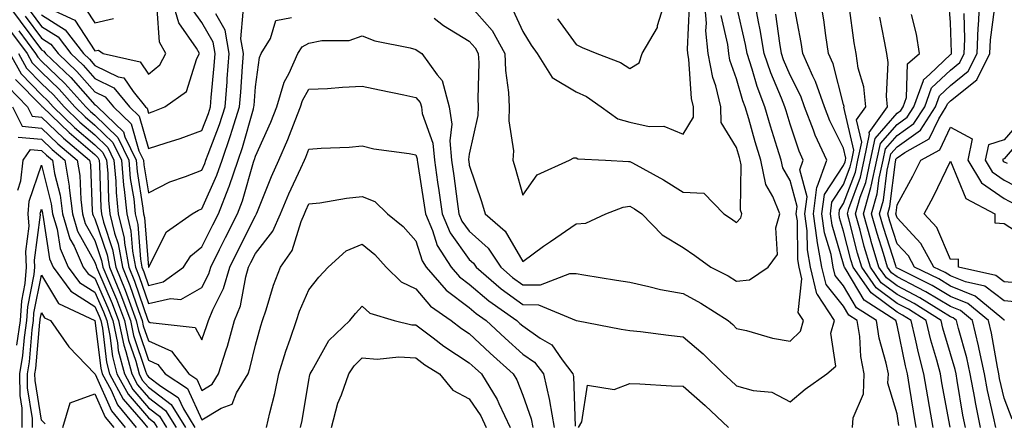
# Model space of a CAD drawing. Units: inches. Extents: x 1000163 to 1002803, y 7253018 to 7255658.
# Drawn here: x 1002434 to 1002618, y 7253753 to 7253828 of the extents above; entities that cross this region are included whole.
import ezdxf

# ---------------------------------------------------------------- set-up
doc = ezdxf.new("R2010")
doc.units = ezdxf.units.IN
doc.header["$MEASUREMENT"] = 0
doc.layers.add('Contour_10007253', color=7, linetype='Continuous', true_color=0xcb1a00)

msp = doc.modelspace()

# ---------------------------------------------------------------- linework, layer by layer
at = {"layer": 'Contour_10007253'}
for points in [[(1002431.15, 7253831.92, 3039), (1002434.09, 7253827.96, 3039), (1002438.05, 7253822.61, 3039), (1002438.48, 7253822.35, 3039), (1002438.81, 7253821.92, 3039), (1002443.53, 7253817.4, 3039), (1002448.05, 7253812.28, 3039), (1002448.29, 7253812.16, 3039), (1002448.5, 7253811.92, 3039), (1002453.37, 7253807.24, 3039), (1002453.64, 7253806.33, 3039), (1002455.75, 7253801.92, 3039), (1002455.93, 7253799.8, 3039), (1002457.03, 7253792.94, 3039), (1002457.14, 7253791.92, 3039), (1002457.32, 7253791.19, 3039), (1002458.04, 7253781.91, 3039), (1002458.05, 7253781.89, 3039), (1002458.11, 7253781.92, 3039), (1002458.21, 7253782.08, 3039), (1002461.46, 7253788.51, 3039), (1002466.22, 7253791.92, 3039), (1002467.39, 7253792.58, 3039), (1002468.05, 7253792.86, 3039), (1002470.86, 7253799.11, 3039), (1002471.81, 7253801.92, 3039), (1002473.42, 7253806.55, 3039), (1002473.71, 7253807.58, 3039), (1002475.08, 7253811.92, 3039), (1002475.3, 7253814.67, 3039), (1002475.63, 7253819.5, 3039), (1002475.82, 7253821.92, 3039), (1002475.33, 7253824.64, 3039), (1002475.76, 7253829.63, 3039)], [(1002433.74, 7253821.92, 3036), (1002435.27, 7253819.14, 3036), (1002438.05, 7253816.3, 3036), (1002440.28, 7253814.15, 3036), (1002442.27, 7253811.92, 3036), (1002445.21, 7253809.08, 3036), (1002448.05, 7253806.67, 3036), (1002450.45, 7253804.32, 3036), (1002451.6, 7253801.92, 3036), (1002451.95, 7253798.02, 3036), (1002452.01, 7253795.88, 3036), (1002452.41, 7253791.92, 3036), (1002453.5, 7253787.37, 3036), (1002453.57, 7253786.4, 3036), (1002454.4, 7253781.92, 3036), (1002455.45, 7253779.32, 3036), (1002457.95, 7253772.02, 3036), (1002457.99, 7253771.92, 3036), (1002458, 7253771.87, 3036), (1002458.05, 7253771.72, 3036), (1002458.4, 7253771.57, 3036), (1002466.77, 7253770.64, 3036), (1002468.05, 7253768.33, 3036), (1002469, 7253770.97, 3036), (1002469.26, 7253771.92, 3036), (1002470.08, 7253773.95, 3036), (1002472.06, 7253777.91, 3036), (1002473.25, 7253781.92, 3036), (1002474.85, 7253785.12, 3036), (1002478.05, 7253791.54, 3036), (1002478.22, 7253791.75, 3036), (1002478.29, 7253791.92, 3036), (1002478.47, 7253792.34, 3036), (1002481.09, 7253798.88, 3036), (1002482.44, 7253801.92, 3036), (1002484.13, 7253805.84, 3036), (1002485.47, 7253809.34, 3036), (1002486.51, 7253811.92, 3036), (1002486.86, 7253813.11, 3036), (1002488.05, 7253815.23, 3036), (1002491.52, 7253815.39, 3036), (1002494.34, 7253815.63, 3036), (1002498.05, 7253815.79, 3036), (1002501.27, 7253815.14, 3036), (1002505.81, 7253814.16, 3036), (1002508.05, 7253813.7, 3036), (1002508.86, 7253812.73, 3036), (1002509.09, 7253811.92, 3036), (1002509.26, 7253810.71, 3036), (1002511.24, 7253805.11, 3036), (1002511.54, 7253801.92, 3036), (1002512.12, 7253797.85, 3036), (1002512.37, 7253796.24, 3036), (1002512.98, 7253791.92, 3036), (1002514.5, 7253788.37, 3036), (1002518.05, 7253783.38, 3036), (1002518.81, 7253782.68, 3036), (1002519.32, 7253781.92, 3036), (1002523.99, 7253777.86, 3036), (1002528.05, 7253774.92, 3036), (1002531.02, 7253774.89, 3036), (1002538.06, 7253771.93, 3036), (1002538.12, 7253771.92, 3036), (1002546.45, 7253770.32, 3036), (1002548.05, 7253770.09, 3036), (1002550.09, 7253769.88, 3036), (1002555.29, 7253769.16, 3036), (1002558.05, 7253768.89, 3036), (1002561.82, 7253765.69, 3036), (1002565.59, 7253761.92, 3036), (1002566.91, 7253760.78, 3036), (1002568.05, 7253759.7, 3036), (1002571.17, 7253758.8, 3036), (1002574.64, 7253758.51, 3036), (1002578.05, 7253756.7, 3036), (1002580.88, 7253759.09, 3036), (1002584.94, 7253761.92, 3036), (1002586.57, 7253763.4, 3036), (1002585.68, 7253769.55, 3036), (1002586.34, 7253771.92, 3036), (1002583.15, 7253776.82, 3036), (1002583.06, 7253776.93, 3036), (1002581.86, 7253781.92, 3036), (1002581.28, 7253785.15, 3036), (1002581.24, 7253788.73, 3036), (1002580.81, 7253791.92, 3036), (1002581.22, 7253795.09, 3036), (1002579.85, 7253800.12, 3036), (1002580.5, 7253801.92, 3036), (1002579.73, 7253803.6, 3036), (1002578.05, 7253808.66, 3036), (1002577.28, 7253811.15, 3036), (1002577.05, 7253811.92, 3036), (1002576.44, 7253813.53, 3036), (1002574.42, 7253818.29, 3036), (1002573.22, 7253821.92, 3036), (1002572.46, 7253826.33, 3036), (1002572.12, 7253827.85, 3036), (1002571.36, 7253831.92, 3036)], [(1002438.05, 7253829.14, 3042), (1002442.49, 7253826.36, 3042), (1002445.91, 7253821.92, 3042), (1002447.01, 7253820.88, 3042), (1002448.05, 7253819.68, 3042), (1002452.4, 7253817.57, 3042), (1002453.46, 7253817.33, 3042), (1002455.2, 7253814.77, 3042), (1002457.51, 7253811.92, 3042), (1002457.79, 7253811.66, 3042), (1002458.05, 7253810.73, 3042), (1002458.94, 7253811.03, 3042), (1002461.11, 7253811.92, 3042), (1002465.19, 7253814.78, 3042), (1002467.13, 7253821, 3042), (1002467.62, 7253821.92, 3042), (1002467.06, 7253822.91, 3042), (1002463.76, 7253827.63, 3042), (1002462.49, 7253831.92, 3042)], [(1002518.05, 7253831.09, 3039), (1002522.33, 7253826.2, 3039), (1002524.67, 7253821.92, 3039), (1002524.83, 7253818.7, 3039), (1002525.38, 7253814.59, 3039), (1002525.53, 7253811.92, 3039), (1002525.45, 7253809.32, 3039), (1002526.29, 7253803.68, 3039), (1002526.21, 7253801.92, 3039), (1002526.65, 7253800.52, 3039), (1002528.05, 7253795.39, 3039), (1002530.77, 7253799.2, 3039), (1002536.78, 7253801.92, 3039), (1002537.6, 7253802.37, 3039), (1002538.05, 7253802.37, 3039), (1002538.34, 7253802.21, 3039), (1002543.54, 7253801.92, 3039), (1002547.8, 7253801.67, 3039), (1002548.05, 7253801.71, 3039), (1002548.55, 7253801.42, 3039), (1002554.38, 7253798.25, 3039), (1002558.05, 7253795.96, 3039), (1002561.9, 7253795.77, 3039), (1002565.67, 7253791.92, 3039), (1002567.1, 7253790.97, 3039), (1002568.05, 7253790.28, 3039), (1002568.81, 7253791.16, 3039), (1002569.02, 7253791.92, 3039), (1002568.74, 7253792.61, 3039), (1002568.92, 7253801.05, 3039), (1002568.73, 7253801.92, 3039), (1002568.58, 7253802.45, 3039), (1002568.05, 7253804.31, 3039), (1002565.13, 7253809, 3039), (1002565.12, 7253811.92, 3039), (1002564.14, 7253815.83, 3039), (1002563.57, 7253817.44, 3039), (1002562.74, 7253821.92, 3039), (1002562.31, 7253826.18, 3039), (1002562.39, 7253827.58, 3039), (1002562.05, 7253831.92, 3039)], [(1002534.54, 7253828.41, 3041), (1002538.05, 7253823.6, 3041), (1002539.17, 7253823.04, 3041), (1002541.93, 7253821.92, 3041), (1002546.36, 7253820.23, 3041), (1002548.05, 7253819.12, 3041), (1002549.8, 7253820.17, 3041), (1002550.4, 7253821.92, 3041), (1002553.22, 7253826.75, 3041), (1002553.26, 7253827.13, 3041), (1002554.75, 7253831.92, 3041)], [(1002601.63, 7253751.92, 3033), (1002601.11, 7253754.98, 3033), (1002600.4, 7253759.57, 3033), (1002600, 7253761.92, 3033), (1002599.6, 7253763.47, 3033), (1002598.05, 7253771.05, 3033), (1002597.86, 7253771.73, 3033), (1002597.84, 7253771.92, 3033), (1002591.87, 7253775.74, 3033), (1002588.55, 7253781.42, 3033), (1002588.2, 7253781.92, 3033), (1002588.17, 7253782.04, 3033), (1002588.05, 7253782.5, 3033), (1002585.89, 7253789.76, 3033), (1002585.6, 7253791.92, 3033), (1002585.88, 7253794.09, 3033), (1002588.05, 7253797.37, 3033), (1002589.28, 7253800.69, 3033), (1002589.56, 7253801.92, 3033), (1002589.95, 7253803.82, 3033), (1002588.12, 7253811.85, 3033), (1002588.16, 7253811.92, 3033), (1002588.15, 7253812.02, 3033), (1002588.05, 7253812.36, 3033), (1002586.08, 7253819.95, 3033), (1002585.2, 7253821.92, 3033), (1002584.7, 7253825.27, 3033), (1002584.34, 7253828.21, 3033), (1002583.74, 7253831.92, 3033)], [(1002613.67, 7253751.92, 3029), (1002612.73, 7253756.6, 3029), (1002612.59, 7253757.38, 3029), (1002611.73, 7253761.92, 3029), (1002611.08, 7253764.95, 3029), (1002609.51, 7253770.46, 3029), (1002609.16, 7253771.92, 3029), (1002608.56, 7253772.43, 3029), (1002608.05, 7253772.63, 3029), (1002606.25, 7253773.72, 3029), (1002602.33, 7253776.2, 3029), (1002598.05, 7253778.44, 3029), (1002596.06, 7253779.93, 3029), (1002594.66, 7253781.92, 3029), (1002593.23, 7253786.74, 3029), (1002593.14, 7253787.01, 3029), (1002591.77, 7253791.92, 3029), (1002593.16, 7253796.81, 3029), (1002593.2, 7253797.07, 3029), (1002594.27, 7253801.92, 3029), (1002594.92, 7253805.05, 3029), (1002598.05, 7253808.65, 3029), (1002599.96, 7253810.01, 3029), (1002601.2, 7253811.92, 3029), (1002602.98, 7253816.85, 3029), (1002602.98, 7253816.99, 3029), (1002604.2, 7253818.07, 3029), (1002608.05, 7253821.71, 3029), (1002608.17, 7253821.8, 3029), (1002608.23, 7253821.92, 3029), (1002608.24, 7253822.11, 3029), (1002608.05, 7253827.73, 3029), (1002607.72, 7253831.59, 3029)], [(1002619.57, 7253753.44, 3027), (1002618.05, 7253757.4, 3027), (1002617.22, 7253761.09, 3027), (1002617.06, 7253761.92, 3027), (1002616.8, 7253763.17, 3027), (1002615.71, 7253769.58, 3027), (1002615.14, 7253771.92, 3027), (1002611.27, 7253775.14, 3027), (1002608.05, 7253776.45, 3027), (1002604.64, 7253778.51, 3027), (1002598.39, 7253781.58, 3027), (1002598.05, 7253781.75, 3027), (1002597.95, 7253781.82, 3027), (1002597.89, 7253781.92, 3027), (1002597.83, 7253782.14, 3027), (1002595.5, 7253789.37, 3027), (1002594.79, 7253791.92, 3027), (1002595.51, 7253794.46, 3027), (1002596.22, 7253800.09, 3027), (1002596.62, 7253801.92, 3027), (1002596.87, 7253803.1, 3027), (1002598.05, 7253804.45, 3027), (1002602.42, 7253807.55, 3027), (1002605.24, 7253811.92, 3027), (1002605.98, 7253813.99, 3027), (1002608.05, 7253815.93, 3027), (1002611.37, 7253818.6, 3027), (1002613.01, 7253821.92, 3027), (1002613.24, 7253826.73, 3027), (1002613.28, 7253827.15, 3027), (1002613.54, 7253831.92, 3027)], [(1002432.24, 7253826.11, 3037), (1002435.35, 7253821.92, 3037), (1002436.31, 7253820.18, 3037), (1002438.05, 7253818.39, 3037), (1002441.35, 7253815.22, 3037), (1002444.3, 7253811.92, 3037), (1002446.2, 7253810.07, 3037), (1002448.05, 7253808.51, 3037), (1002451.39, 7253805.26, 3037), (1002452.99, 7253801.92, 3037), (1002453.4, 7253797.27, 3037), (1002453.53, 7253796.44, 3037), (1002453.99, 7253791.92, 3037), (1002454.77, 7253788.64, 3037), (1002455.06, 7253784.91, 3037), (1002455.61, 7253781.92, 3037), (1002456.32, 7253780.19, 3037), (1002458.05, 7253775.12, 3037), (1002462.2, 7253776.07, 3037), (1002464.08, 7253775.89, 3037), (1002468.05, 7253778.08, 3037), (1002469.33, 7253780.64, 3037), (1002469.71, 7253781.92, 3037), (1002471.35, 7253785.22, 3037), (1002472.48, 7253787.49, 3037), (1002474.69, 7253791.92, 3037), (1002475.65, 7253794.32, 3037), (1002477.69, 7253801.56, 3037), (1002477.82, 7253801.92, 3037), (1002477.87, 7253802.1, 3037), (1002478.05, 7253802.72, 3037), (1002480.91, 7253809.06, 3037), (1002482.06, 7253811.92, 3037), (1002483.41, 7253816.56, 3037), (1002484.34, 7253818.21, 3037), (1002486, 7253821.92, 3037), (1002486.78, 7253823.19, 3037), (1002488.05, 7253823.86, 3037), (1002490.49, 7253824.36, 3037), (1002495.61, 7253824.36, 3037), (1002498.05, 7253825.19, 3037), (1002500.41, 7253824.28, 3037), (1002507.02, 7253822.95, 3037), (1002508.05, 7253822.64, 3037), (1002508.47, 7253822.34, 3037), (1002509.2, 7253821.92, 3037), (1002512.04, 7253817.93, 3037), (1002512.96, 7253816.83, 3037), (1002514.32, 7253811.92, 3037), (1002514.81, 7253808.68, 3037), (1002514.4, 7253805.57, 3037), (1002514.73, 7253801.92, 3037), (1002515.15, 7253799.02, 3037), (1002515.78, 7253794.19, 3037), (1002516.11, 7253791.92, 3037), (1002516.68, 7253790.55, 3037), (1002518.05, 7253788.64, 3037), (1002521.58, 7253785.45, 3037), (1002523.93, 7253781.92, 3037), (1002526.14, 7253780.01, 3037), (1002528.05, 7253778.62, 3037), (1002531.39, 7253778.58, 3037), (1002536.86, 7253780.73, 3037), (1002538.05, 7253780.7, 3037), (1002539.5, 7253780.47, 3037), (1002545.61, 7253779.48, 3037), (1002548.05, 7253779.09, 3037), (1002551.65, 7253778.32, 3037), (1002553.84, 7253777.71, 3037), (1002558.05, 7253776.96, 3037), (1002561.33, 7253775.2, 3037), (1002566.44, 7253771.92, 3037), (1002567.32, 7253771.19, 3037), (1002568.05, 7253770.46, 3037), (1002569.91, 7253770.06, 3037), (1002574.73, 7253768.6, 3037), (1002578.05, 7253768.04, 3037), (1002580.02, 7253769.95, 3037), (1002580.58, 7253771.92, 3037), (1002579.58, 7253773.45, 3037), (1002580.26, 7253779.71, 3037), (1002579.73, 7253781.92, 3037), (1002579.48, 7253783.35, 3037), (1002579.4, 7253790.57, 3037), (1002579.21, 7253791.92, 3037), (1002579.39, 7253793.26, 3037), (1002578.05, 7253798.14, 3037), (1002576.66, 7253800.53, 3037), (1002576.36, 7253801.92, 3037), (1002575.64, 7253804.33, 3037), (1002574.41, 7253808.28, 3037), (1002573.34, 7253811.92, 3037), (1002571.89, 7253815.76, 3037), (1002570.97, 7253819, 3037), (1002570, 7253821.92, 3037), (1002569.72, 7253823.59, 3037), (1002568.05, 7253830.96, 3037)], [(1002435.94, 7253829.81, 3041), (1002438.05, 7253826.97, 3041), (1002441.16, 7253825.03, 3041), (1002443.54, 7253821.92, 3041), (1002445.84, 7253819.71, 3041), (1002448.05, 7253817.22, 3041), (1002451.61, 7253815.48, 3041), (1002454.51, 7253811.92, 3041), (1002456.31, 7253810.18, 3041), (1002458.05, 7253804.13, 3041), (1002461.35, 7253805.22, 3041), (1002463.98, 7253805.99, 3041), (1002468.05, 7253807.51, 3041), (1002469.27, 7253810.7, 3041), (1002469.65, 7253811.92, 3041), (1002469.8, 7253813.67, 3041), (1002470.34, 7253819.63, 3041), (1002470.52, 7253821.92, 3041), (1002470.14, 7253824.01, 3041), (1002468.05, 7253827.7, 3041), (1002466.31, 7253830.18, 3041)], [(1002439.68, 7253830.29, 3043), (1002444.27, 7253828.14, 3043), (1002448.05, 7253822.42, 3043), (1002448.69, 7253822.56, 3043), (1002449.59, 7253821.92, 3043), (1002456.48, 7253820.35, 3043), (1002458.05, 7253818.04, 3043), (1002460.19, 7253819.78, 3043), (1002461.32, 7253821.92, 3043), (1002460.15, 7253824.02, 3043), (1002459.67, 7253830.3, 3043)], [(1002446.36, 7253830.23, 3044), (1002448.05, 7253827.67, 3044), (1002451.53, 7253828.44, 3044)], [(1002526.21, 7253830.08, 3040), (1002528.05, 7253826.06, 3040), (1002529.63, 7253823.5, 3040), (1002530.76, 7253821.92, 3040), (1002533.54, 7253817.41, 3040), (1002538.05, 7253814.76, 3040), (1002539.98, 7253813.85, 3040), (1002542.69, 7253811.92, 3040), (1002545.83, 7253809.7, 3040), (1002548.05, 7253809.07, 3040), (1002551.71, 7253808.26, 3040), (1002554.43, 7253808.3, 3040), (1002558.05, 7253806.8, 3040), (1002559.98, 7253809.99, 3040), (1002559.97, 7253811.92, 3040), (1002559.59, 7253813.46, 3040), (1002559.11, 7253820.86, 3040), (1002558.92, 7253821.92, 3040), (1002558.84, 7253822.71, 3040), (1002559.24, 7253830.73, 3040)], [(1002598.39, 7253752.26, 3034), (1002598.05, 7253754.49, 3034), (1002596.34, 7253760.21, 3034), (1002596.42, 7253761.92, 3034), (1002596.03, 7253763.94, 3034), (1002594.73, 7253768.6, 3034), (1002594.21, 7253771.92, 3034), (1002590.45, 7253774.32, 3034), (1002588.05, 7253778.44, 3034), (1002586.5, 7253780.37, 3034), (1002586.12, 7253781.92, 3034), (1002585.7, 7253784.27, 3034), (1002584.49, 7253788.36, 3034), (1002584.01, 7253791.92, 3034), (1002584.48, 7253795.49, 3034), (1002588.05, 7253800.92, 3034), (1002588.32, 7253801.65, 3034), (1002588.38, 7253801.92, 3034), (1002588.47, 7253802.34, 3034), (1002588.05, 7253804.17, 3034), (1002585.45, 7253809.32, 3034), (1002584.45, 7253811.92, 3034), (1002582.82, 7253816.69, 3034), (1002582.31, 7253817.66, 3034), (1002580.41, 7253821.92, 3034), (1002580.11, 7253823.98, 3034), (1002578.74, 7253831.23, 3034)], [(1002604.82, 7253751.92, 3032), (1002604.14, 7253755.83, 3032), (1002603.79, 7253757.66, 3032), (1002603.08, 7253761.92, 3032), (1002602.03, 7253765.9, 3032), (1002601.52, 7253768.45, 3032), (1002600.69, 7253771.92, 3032), (1002599.08, 7253772.95, 3032), (1002598.05, 7253773.47, 3032), (1002593.21, 7253777.08, 3032), (1002589.82, 7253781.92, 3032), (1002589.41, 7253783.28, 3032), (1002588.05, 7253788.64, 3032), (1002587.3, 7253791.17, 3032), (1002587.2, 7253791.92, 3032), (1002587.3, 7253792.67, 3032), (1002588.05, 7253793.81, 3032), (1002590.25, 7253799.72, 3032), (1002590.74, 7253801.92, 3032), (1002591.44, 7253805.31, 3032), (1002590.48, 7253809.49, 3032), (1002592.21, 7253811.92, 3032), (1002591.82, 7253815.69, 3032), (1002590.78, 7253819.19, 3032), (1002590.37, 7253821.92, 3032), (1002590.03, 7253823.9, 3032), (1002589.08, 7253830.89, 3032)], [(1002618.14, 7253772.01, 3026), (1002618.05, 7253772.02, 3026), (1002617.63, 7253772.34, 3026), (1002612.63, 7253776.5, 3026), (1002608.05, 7253778.36, 3026), (1002605.83, 7253779.7, 3026), (1002601.31, 7253781.92, 3026), (1002600.16, 7253784.03, 3026), (1002598.05, 7253786.3, 3026), (1002596.68, 7253790.55, 3026), (1002596.3, 7253791.92, 3026), (1002596.68, 7253793.29, 3026), (1002597.74, 7253801.61, 3026), (1002597.81, 7253801.92, 3026), (1002597.84, 7253802.13, 3026), (1002598.05, 7253802.36, 3026), (1002599.53, 7253803.4, 3026), (1002604.05, 7253805.92, 3026), (1002605.83, 7253809.7, 3026), (1002607.26, 7253811.92, 3026), (1002607.46, 7253812.51, 3026), (1002608.05, 7253813.05, 3026), (1002612.97, 7253817, 3026), (1002615.4, 7253821.92, 3026), (1002615.52, 7253824.45, 3026), (1002616.26, 7253830.13, 3026)], [(1002433.82, 7253826.15, 3038), (1002436.96, 7253821.92, 3038), (1002437.35, 7253821.22, 3038), (1002438.05, 7253820.49, 3038), (1002442.42, 7253816.29, 3038), (1002446.32, 7253811.92, 3038), (1002447.2, 7253811.07, 3038), (1002448.05, 7253810.35, 3038), (1002452.32, 7253806.19, 3038), (1002454.37, 7253801.92, 3038), (1002454.66, 7253798.53, 3038), (1002455.29, 7253794.68, 3038), (1002455.56, 7253791.92, 3038), (1002456.04, 7253789.91, 3038), (1002456.55, 7253783.42, 3038), (1002456.83, 7253781.92, 3038), (1002457.18, 7253781.05, 3038), (1002458.05, 7253778.51, 3038), (1002460.83, 7253779.14, 3038), (1002464.6, 7253781.92, 3038), (1002465.95, 7253784.02, 3038), (1002468.05, 7253785.71, 3038), (1002470.11, 7253789.86, 3038), (1002471.15, 7253791.92, 3038), (1002473.11, 7253796.86, 3038), (1002473.16, 7253797.03, 3038), (1002474.81, 7253801.92, 3038), (1002475.65, 7253804.32, 3038), (1002477.67, 7253811.54, 3038), (1002477.79, 7253811.92, 3038), (1002477.81, 7253812.16, 3038), (1002478.05, 7253815.69, 3038), (1002478.8, 7253821.17, 3038), (1002479.14, 7253821.92, 3038), (1002480.86, 7253824.73, 3038), (1002481.88, 7253828.09, 3038), (1002484.78, 7253828.65, 3038)], [(1002435.01, 7253828.88, 3040), (1002438.05, 7253824.79, 3040), (1002439.82, 7253823.69, 3040), (1002441.17, 7253821.92, 3040), (1002444.68, 7253818.55, 3040), (1002448.05, 7253814.75, 3040), (1002449.95, 7253813.82, 3040), (1002451.5, 7253811.92, 3040), (1002454.85, 7253808.72, 3040), (1002456.28, 7253803.69, 3040), (1002457.13, 7253801.92, 3040), (1002457.2, 7253801.07, 3040), (1002458.05, 7253795.81, 3040), (1002462.08, 7253797.89, 3040), (1002464.99, 7253798.86, 3040), (1002468.05, 7253800.1, 3040), (1002468.62, 7253801.35, 3040), (1002468.8, 7253801.92, 3040), (1002469.2, 7253803.07, 3040), (1002471.33, 7253808.64, 3040), (1002472.37, 7253811.92, 3040), (1002472.75, 7253816.62, 3040), (1002472.8, 7253817.17, 3040), (1002473.17, 7253821.92, 3040), (1002472.39, 7253826.26, 3040), (1002470.65, 7253829.32, 3040)], [(1002511.46, 7253828.51, 3038), (1002513.26, 7253827.13, 3038), (1002518.05, 7253824.25, 3038), (1002519.13, 7253823, 3038), (1002519.73, 7253821.92, 3038), (1002519.82, 7253820.15, 3038), (1002519.63, 7253813.5, 3038), (1002519.73, 7253811.92, 3038), (1002519.67, 7253810.3, 3038), (1002518.05, 7253803.09, 3038), (1002517.91, 7253802.06, 3038), (1002517.92, 7253801.92, 3038), (1002517.94, 7253801.81, 3038), (1002518.05, 7253801, 3038), (1002520.36, 7253794.23, 3038), (1002521.05, 7253791.92, 3038), (1002524.78, 7253788.65, 3038), (1002528.05, 7253782.99, 3038), (1002531.95, 7253785.82, 3038), (1002533.22, 7253786.75, 3038), (1002538.05, 7253790, 3038), (1002539.82, 7253790.15, 3038), (1002543.58, 7253791.92, 3038), (1002546.82, 7253793.15, 3038), (1002548.05, 7253793.31, 3038), (1002548.94, 7253792.81, 3038), (1002550.32, 7253791.92, 3038), (1002554.1, 7253787.97, 3038), (1002558.05, 7253785.59, 3038), (1002560.24, 7253784.11, 3038), (1002563.22, 7253781.92, 3038), (1002566.44, 7253780.31, 3038), (1002568.05, 7253779.31, 3038), (1002570.44, 7253779.53, 3038), (1002573.96, 7253781.92, 3038), (1002575.71, 7253784.26, 3038), (1002575.39, 7253789.26, 3038), (1002576.12, 7253791.92, 3038), (1002574.84, 7253795.13, 3038), (1002573.52, 7253797.39, 3038), (1002572.55, 7253801.92, 3038), (1002571.51, 7253805.38, 3038), (1002570.3, 7253809.67, 3038), (1002569.64, 7253811.92, 3038), (1002569.2, 7253813.07, 3038), (1002568.05, 7253817.14, 3038), (1002566.79, 7253820.66, 3038), (1002566.56, 7253821.92, 3038), (1002566.39, 7253823.58, 3038), (1002565.18, 7253829.05, 3038)], [(1002589.7, 7253751.92, 3035), (1002589.87, 7253753.74, 3035), (1002591.75, 7253758.22, 3035), (1002591.92, 7253761.92, 3035), (1002591.3, 7253765.17, 3035), (1002591.06, 7253768.91, 3035), (1002590.6, 7253771.92, 3035), (1002589.05, 7253772.92, 3035), (1002588.05, 7253774.62, 3035), (1002584.78, 7253778.65, 3035), (1002583.99, 7253781.92, 3035), (1002583.1, 7253786.87, 3035), (1002583.08, 7253786.95, 3035), (1002582.41, 7253791.92, 3035), (1002583.06, 7253796.91, 3035), (1002583.11, 7253796.98, 3035), (1002584.9, 7253801.92, 3035), (1002582.75, 7253806.62, 3035), (1002582.44, 7253807.53, 3035), (1002580.76, 7253811.92, 3035), (1002580.06, 7253813.93, 3035), (1002578.05, 7253817.83, 3035), (1002576.83, 7253820.7, 3035), (1002576.43, 7253821.92, 3035), (1002576.1, 7253823.87, 3035), (1002575.4, 7253829.27, 3035)], [(1002608, 7253751.97, 3031), (1002606.42, 7253760.29, 3031), (1002606.15, 7253761.92, 3031), (1002605.47, 7253764.5, 3031), (1002604.37, 7253768.24, 3031), (1002603.49, 7253771.92, 3031), (1002600.16, 7253774.03, 3031), (1002598.05, 7253775.13, 3031), (1002594.15, 7253778.02, 3031), (1002591.43, 7253781.92, 3031), (1002590.66, 7253784.53, 3031), (1002589.03, 7253790.94, 3031), (1002588.75, 7253791.92, 3031), (1002589.04, 7253792.91, 3031), (1002591.21, 7253798.76, 3031), (1002591.92, 7253801.92, 3031), (1002592.92, 7253806.79, 3031), (1002592.84, 7253807.13, 3031), (1002596.27, 7253811.92, 3031), (1002596.06, 7253813.91, 3031), (1002596.38, 7253820.25, 3031), (1002596.14, 7253821.92, 3031), (1002595.73, 7253824.24, 3031), (1002594.82, 7253828.69, 3031)], [(1002610.83, 7253751.92, 3030), (1002610.37, 7253754.24, 3030), (1002609.3, 7253760.67, 3030), (1002609.07, 7253761.92, 3030), (1002608.89, 7253762.76, 3030), (1002608.05, 7253765.7, 3030), (1002606.63, 7253770.5, 3030), (1002606.29, 7253771.92, 3030), (1002601.24, 7253775.11, 3030), (1002598.05, 7253776.79, 3030), (1002595.1, 7253778.97, 3030), (1002593.05, 7253781.92, 3030), (1002591.9, 7253785.77, 3030), (1002591.12, 7253788.85, 3030), (1002590.27, 7253791.92, 3030), (1002591.15, 7253795.02, 3030), (1002592.18, 7253797.79, 3030), (1002593.09, 7253801.92, 3030), (1002593.94, 7253806.03, 3030), (1002598.05, 7253810.75, 3030), (1002598.74, 7253811.23, 3030), (1002599.18, 7253811.92, 3030), (1002599.82, 7253813.69, 3030), (1002600.02, 7253819.95, 3030), (1002602.24, 7253821.92, 3030), (1002601.67, 7253825.54, 3030), (1002600.77, 7253829.2, 3030)], [(1002616.49, 7253751.92, 3028), (1002616.1, 7253753.87, 3028), (1002614.98, 7253758.85, 3028), (1002614.4, 7253761.92, 3028), (1002613.4, 7253766.57, 3028), (1002613.3, 7253767.17, 3028), (1002612.15, 7253771.92, 3028), (1002609.92, 7253773.79, 3028), (1002608.05, 7253774.54, 3028), (1002603.45, 7253777.32, 3028), (1002601.88, 7253778.09, 3028), (1002598.05, 7253780.1, 3028), (1002597.01, 7253780.88, 3028), (1002596.27, 7253781.92, 3028), (1002595.52, 7253784.45, 3028), (1002594.32, 7253788.19, 3028), (1002593.28, 7253791.92, 3028), (1002594.34, 7253795.63, 3028), (1002594.71, 7253798.58, 3028), (1002595.45, 7253801.92, 3028), (1002595.89, 7253804.08, 3028), (1002598.05, 7253806.55, 3028), (1002601.19, 7253808.78, 3028), (1002603.22, 7253811.92, 3028), (1002604.51, 7253815.46, 3028), (1002608.05, 7253818.82, 3028), (1002609.77, 7253820.2, 3028), (1002610.62, 7253821.92, 3028), (1002610.75, 7253824.62, 3028), (1002610.58, 7253829.39, 3028)], [(1002432.13, 7253821.92, 3035), (1002434.23, 7253818.1, 3035), (1002438.05, 7253814.2, 3035), (1002439.21, 7253813.08, 3035), (1002440.24, 7253811.92, 3035), (1002444.22, 7253808.09, 3035), (1002448.05, 7253804.82, 3035), (1002449.52, 7253803.39, 3035), (1002450.23, 7253801.92, 3035), (1002450.43, 7253799.54, 3035), (1002450.57, 7253794.44, 3035), (1002450.82, 7253791.92, 3035), (1002451.7, 7253788.27, 3035), (1002452.39, 7253786.26, 3035), (1002453.18, 7253781.92, 3035), (1002454.59, 7253778.46, 3035), (1002456.19, 7253773.78, 3035), (1002456.89, 7253771.92, 3035), (1002457.08, 7253770.95, 3035), (1002458.05, 7253768.12, 3035), (1002462.34, 7253766.21, 3035), (1002465.59, 7253761.92, 3035), (1002467.08, 7253760.95, 3035), (1002468.05, 7253758.83, 3035), (1002469.97, 7253760, 3035), (1002471.17, 7253761.92, 3035), (1002472.59, 7253766.46, 3035), (1002472.84, 7253767.13, 3035), (1002474.15, 7253771.92, 3035), (1002475.29, 7253774.68, 3035), (1002476.26, 7253780.13, 3035), (1002476.79, 7253781.92, 3035), (1002477.21, 7253782.76, 3035), (1002478.05, 7253784.45, 3035), (1002481.33, 7253788.64, 3035), (1002482.76, 7253791.92, 3035), (1002484.32, 7253795.65, 3035), (1002486.55, 7253800.42, 3035), (1002487.22, 7253801.92, 3035), (1002487.47, 7253802.5, 3035), (1002488.05, 7253804.02, 3035), (1002490.33, 7253804.2, 3035), (1002495.57, 7253804.4, 3035), (1002498.05, 7253804.61, 3035), (1002500.22, 7253804.09, 3035), (1002506.8, 7253803.17, 3035), (1002508.05, 7253802.92, 3035), (1002508.31, 7253802.18, 3035), (1002508.33, 7253801.92, 3035), (1002508.38, 7253801.59, 3035), (1002509.63, 7253793.5, 3035), (1002509.86, 7253791.92, 3035), (1002511.2, 7253788.77, 3035), (1002512.07, 7253785.94, 3035), (1002514.65, 7253781.92, 3035), (1002516.24, 7253780.11, 3035), (1002518.05, 7253778.74, 3035), (1002521.72, 7253775.59, 3035), (1002526.97, 7253771.92, 3035), (1002527.52, 7253771.39, 3035), (1002528.05, 7253770.91, 3035), (1002531.33, 7253768.64, 3035), (1002533.5, 7253767.37, 3035), (1002535.4, 7253764.57, 3035), (1002537.43, 7253761.92, 3035), (1002537.55, 7253761.42, 3035), (1002537.85, 7253752.12, 3035)], [(1002433.2, 7253817.07, 3034), (1002438.05, 7253812.09, 3034), (1002438.14, 7253812.01, 3034), (1002438.22, 7253811.92, 3034), (1002443.23, 7253807.1, 3034), (1002448.05, 7253802.98, 3034), (1002448.59, 7253802.46, 3034), (1002448.84, 7253801.92, 3034), (1002448.92, 7253801.05, 3034), (1002449.14, 7253793.01, 3034), (1002449.25, 7253791.92, 3034), (1002449.62, 7253790.35, 3034), (1002451.36, 7253785.23, 3034), (1002451.97, 7253781.92, 3034), (1002453.73, 7253777.6, 3034), (1002454.44, 7253775.53, 3034), (1002455.78, 7253771.92, 3034), (1002456.17, 7253770.05, 3034), (1002458.05, 7253764.51, 3034), (1002459.84, 7253763.71, 3034), (1002461.19, 7253761.92, 3034), (1002465.35, 7253759.22, 3034), (1002468.05, 7253753.34, 3034), (1002471.66, 7253755.53, 3034), (1002473.69, 7253756.28, 3034), (1002474.51, 7253758.38, 3034), (1002476.71, 7253761.92, 3034), (1002477.03, 7253762.94, 3034), (1002478.05, 7253767.32, 3034), (1002479.04, 7253770.93, 3034), (1002479.36, 7253771.92, 3034), (1002480.04, 7253773.91, 3034), (1002481.42, 7253778.55, 3034), (1002482.74, 7253781.92, 3034), (1002484.94, 7253785.03, 3034), (1002486.59, 7253790.46, 3034), (1002487.23, 7253791.92, 3034), (1002487.47, 7253792.5, 3034), (1002488.05, 7253793.75, 3034), (1002490.1, 7253793.97, 3034), (1002495.11, 7253794.86, 3034), (1002498.05, 7253795.13, 3034), (1002500.36, 7253794.23, 3034), (1002502.78, 7253791.92, 3034), (1002505.66, 7253789.53, 3034), (1002508.05, 7253786.84, 3034), (1002509.22, 7253783.09, 3034), (1002509.96, 7253781.92, 3034), (1002513.74, 7253777.61, 3034), (1002518.05, 7253774.34, 3034), (1002519.36, 7253773.23, 3034), (1002521.22, 7253771.92, 3034), (1002524.75, 7253768.62, 3034), (1002528.05, 7253765.61, 3034), (1002530.23, 7253764.1, 3034), (1002531.9, 7253761.92, 3034), (1002533.06, 7253756.93, 3034), (1002533.06, 7253756.91, 3034), (1002533.9, 7253751.92, 3034)], [(1002431.81, 7253815.68, 3033), (1002435.44, 7253811.92, 3033), (1002436.31, 7253810.18, 3033), (1002438.05, 7253810.01, 3033), (1002442.17, 7253806.04, 3033), (1002447.06, 7253801.92, 3033), (1002447.2, 7253801.07, 3033), (1002447.53, 7253792.44, 3033), (1002447.6, 7253791.92, 3033), (1002447.7, 7253791.57, 3033), (1002448.05, 7253790.94, 3033), (1002450.33, 7253784.2, 3033), (1002450.75, 7253781.92, 3033), (1002452.62, 7253777.35, 3033), (1002452.88, 7253776.75, 3033), (1002454.68, 7253771.92, 3033), (1002455.26, 7253769.13, 3033), (1002457.52, 7253762.45, 3033), (1002457.66, 7253761.92, 3033), (1002457.8, 7253761.67, 3033), (1002458.05, 7253761.37, 3033), (1002460.34, 7253759.63, 3033), (1002463.63, 7253757.5, 3033), (1002464.6, 7253755.37, 3033), (1002466.74, 7253751.92, 3033)], [(1002432.61, 7253811.92, 3032), (1002434.42, 7253808.29, 3032), (1002438.05, 7253807.94, 3032), (1002441.12, 7253804.99, 3032), (1002444.75, 7253801.92, 3032), (1002445.21, 7253799.08, 3032), (1002445.38, 7253794.59, 3032), (1002445.73, 7253791.92, 3032), (1002446.25, 7253790.12, 3032), (1002448.05, 7253786.88, 3032), (1002449.3, 7253783.17, 3032), (1002449.53, 7253781.92, 3032), (1002450.56, 7253779.41, 3032), (1002452.07, 7253775.94, 3032), (1002453.58, 7253771.92, 3032), (1002454.35, 7253768.22, 3032), (1002455.68, 7253764.29, 3032), (1002456.29, 7253761.92, 3032), (1002456.91, 7253760.78, 3032), (1002458.05, 7253759.46, 3032), (1002462.33, 7253756.2, 3032), (1002464.97, 7253751.92, 3032)], [(1002621.4, 7253775.27, 3025), (1002618.05, 7253775.6, 3025), (1002614.47, 7253778.34, 3025), (1002610.82, 7253779.15, 3025), (1002608.05, 7253780.27, 3025), (1002607.02, 7253780.89, 3025), (1002604.92, 7253781.92, 3025), (1002602.5, 7253786.37, 3025), (1002598.05, 7253791.14, 3025), (1002597.86, 7253791.73, 3025), (1002597.81, 7253791.92, 3025), (1002597.86, 7253792.11, 3025), (1002598.05, 7253793.61, 3025), (1002601.02, 7253798.95, 3025), (1002602.5, 7253801.92, 3025), (1002606.06, 7253803.91, 3025), (1002608.05, 7253808.11, 3025), (1002612.09, 7253805.96, 3025), (1002611.27, 7253801.92, 3025), (1002613.84, 7253797.71, 3025), (1002618.05, 7253794.78, 3025), (1002619.93, 7253793.8, 3025)], [(1002620.92, 7253809.05, 3026), (1002618.05, 7253805.72, 3026), (1002615.13, 7253804.84, 3026), (1002614.53, 7253801.92, 3026), (1002615.86, 7253799.73, 3026), (1002618.05, 7253798.22, 3026), (1002622.21, 7253796.08, 3026)], [(1002433.69, 7253806.28, 3031), (1002438.05, 7253805.86, 3031), (1002440.05, 7253803.92, 3031), (1002442.43, 7253801.92, 3031), (1002443.22, 7253797.09, 3031), (1002443.23, 7253796.74, 3031), (1002443.85, 7253791.92, 3031), (1002444.81, 7253788.68, 3031), (1002448.05, 7253782.82, 3031), (1002448.27, 7253782.14, 3031), (1002448.32, 7253781.92, 3031), (1002448.51, 7253781.46, 3031), (1002451.27, 7253775.14, 3031), (1002452.47, 7253771.92, 3031), (1002453.43, 7253767.3, 3031), (1002453.82, 7253766.15, 3031), (1002454.92, 7253761.92, 3031), (1002456.02, 7253759.89, 3031), (1002458.05, 7253757.54, 3031), (1002461.23, 7253755.1, 3031), (1002463.21, 7253751.92, 3031)], [(1002622.55, 7253807.42, 3027), (1002618.05, 7253802.19, 3027), (1002617.84, 7253802.13, 3027), (1002617.8, 7253801.92, 3027), (1002617.89, 7253801.76, 3027), (1002618.05, 7253801.66, 3027), (1002618.61, 7253801.36, 3027)], [(1002433.62, 7253796.35, 3030), (1002434.2, 7253798.07, 3030), (1002434.61, 7253801.92, 3030), (1002436, 7253803.97, 3030), (1002438.05, 7253803.78, 3030), (1002439, 7253802.87, 3030), (1002440.12, 7253801.92, 3030), (1002440.51, 7253799.46, 3030), (1002441.53, 7253795.4, 3030), (1002441.99, 7253791.92, 3030), (1002443.36, 7253787.23, 3030), (1002444.14, 7253785.83, 3030), (1002445.87, 7253781.92, 3030), (1002446.79, 7253780.66, 3030), (1002448.05, 7253779.86, 3030), (1002450.46, 7253774.33, 3030), (1002451.37, 7253771.92, 3030), (1002452.24, 7253767.73, 3030), (1002452.42, 7253766.29, 3030), (1002453.55, 7253761.92, 3030), (1002455.13, 7253759, 3030), (1002458.05, 7253755.61, 3030), (1002460.14, 7253754.01, 3030), (1002461.44, 7253751.92, 3030)], [(1002433.45, 7253767.32, 3029), (1002434.11, 7253771.92, 3029), (1002434.35, 7253775.62, 3029), (1002434.97, 7253778.84, 3029), (1002435.23, 7253781.92, 3029), (1002435.11, 7253784.86, 3029), (1002435.72, 7253789.59, 3029), (1002435.58, 7253791.92, 3029), (1002435.73, 7253794.24, 3029), (1002438.05, 7253801.03, 3029), (1002439.88, 7253793.75, 3029), (1002440.11, 7253791.92, 3029), (1002440.97, 7253789, 3029), (1002441.53, 7253785.4, 3029), (1002443.06, 7253781.92, 3029), (1002445.17, 7253779.04, 3029), (1002448.05, 7253777.21, 3029), (1002449.66, 7253773.53, 3029), (1002450.26, 7253771.92, 3029), (1002450.84, 7253769.13, 3029), (1002451.32, 7253765.19, 3029), (1002452.17, 7253761.92, 3029), (1002454.24, 7253758.11, 3029), (1002458.05, 7253753.69, 3029), (1002459.06, 7253752.93, 3029), (1002459.67, 7253751.92, 3029)], [(1002621.08, 7253778.89, 3024), (1002618.05, 7253779.2, 3024), (1002616.5, 7253780.37, 3024), (1002609.55, 7253781.92, 3024), (1002609.53, 7253783.4, 3024), (1002608.05, 7253783.35, 3024), (1002605.47, 7253789.34, 3024), (1002603.13, 7253791.92, 3024), (1002604.85, 7253795.12, 3024), (1002608.05, 7253801.77, 3024), (1002610.91, 7253794.78, 3024), (1002616.33, 7253791.92, 3024), (1002616.32, 7253790.19, 3024), (1002618.05, 7253790.1, 3024), (1002623.03, 7253786.9, 3024)], [(1002434.45, 7253751.92, 3028), (1002434.42, 7253755.55, 3028), (1002434.04, 7253757.91, 3028), (1002434.02, 7253761.92, 3028), (1002434.59, 7253765.38, 3028), (1002434.89, 7253768.76, 3028), (1002435.34, 7253771.92, 3028), (1002435.5, 7253774.47, 3028), (1002436.69, 7253780.56, 3028), (1002436.8, 7253781.92, 3028), (1002436.75, 7253783.22, 3028), (1002437.84, 7253791.71, 3028), (1002437.83, 7253791.92, 3028), (1002437.84, 7253792.13, 3028), (1002438.05, 7253792.75, 3028), (1002438.22, 7253792.09, 3028), (1002438.24, 7253791.92, 3028), (1002438.31, 7253791.66, 3028), (1002439.58, 7253783.45, 3028), (1002440.26, 7253781.92, 3028), (1002443.55, 7253777.42, 3028), (1002448.05, 7253774.58, 3028), (1002448.86, 7253772.73, 3028), (1002449.15, 7253771.92, 3028), (1002449.45, 7253770.52, 3028), (1002450.24, 7253764.11, 3028), (1002450.8, 7253761.92, 3028), (1002453.34, 7253757.21, 3028), (1002457.09, 7253752.88, 3028), (1002457.88, 7253751.92, 3028)], [(1002480.16, 7253751.92, 3033), (1002480.76, 7253754.63, 3033), (1002481.7, 7253758.27, 3033), (1002482.44, 7253761.92, 3033), (1002483.75, 7253766.22, 3033), (1002484.55, 7253768.42, 3033), (1002485.72, 7253771.92, 3033), (1002486.31, 7253773.66, 3033), (1002488.05, 7253777.68, 3033), (1002489.94, 7253780.03, 3033), (1002491.67, 7253781.92, 3033), (1002495.01, 7253784.96, 3033), (1002498.05, 7253786.25, 3033), (1002500.39, 7253784.26, 3033), (1002502.5, 7253781.92, 3033), (1002505.31, 7253779.18, 3033), (1002508.05, 7253777.87, 3033), (1002510.77, 7253774.64, 3033), (1002514.64, 7253771.92, 3033), (1002516.58, 7253770.45, 3033), (1002518.05, 7253769.48, 3033), (1002521.96, 7253765.83, 3033), (1002526.24, 7253761.92, 3033), (1002526.94, 7253760.81, 3033), (1002528.05, 7253757.97, 3033), (1002529.65, 7253753.52, 3033), (1002529.92, 7253751.92, 3033)], [(1002436.38, 7253751.92, 3027), (1002436.36, 7253753.61, 3027), (1002435.43, 7253759.3, 3027), (1002435.42, 7253761.92, 3027), (1002435.8, 7253764.17, 3027), (1002436.32, 7253770.19, 3027), (1002436.58, 7253771.92, 3027), (1002436.65, 7253773.32, 3027), (1002438.05, 7253780.43, 3027), (1002441.22, 7253775.09, 3027), (1002448.03, 7253771.94, 3027), (1002448.05, 7253771.92, 3027), (1002449.14, 7253763.01, 3027), (1002449.43, 7253761.92, 3027), (1002451.06, 7253758.91, 3027), (1002452.29, 7253756.16, 3027), (1002455.78, 7253751.92, 3027)], [(1002486.49, 7253751.92, 3032), (1002486.77, 7253753.2, 3032), (1002488.05, 7253760.74, 3032), (1002488.23, 7253761.74, 3032), (1002488.29, 7253761.92, 3032), (1002488.7, 7253762.57, 3032), (1002491.76, 7253768.21, 3032), (1002495.69, 7253771.92, 3032), (1002496.75, 7253773.22, 3032), (1002498.05, 7253774.63, 3032), (1002499.43, 7253773.3, 3032), (1002504.01, 7253771.92, 3032), (1002507.28, 7253771.15, 3032), (1002508.05, 7253771.1, 3032), (1002511.28, 7253768.69, 3032), (1002513.28, 7253767.15, 3032), (1002518.05, 7253764.02, 3032), (1002519.13, 7253763, 3032), (1002520.33, 7253761.92, 3032), (1002523.28, 7253757.15, 3032), (1002523.6, 7253756.37, 3032), (1002525.69, 7253751.92, 3032)], [(1002438.73, 7253752.6, 3026), (1002438.05, 7253753.28, 3026), (1002436.84, 7253760.71, 3026), (1002436.83, 7253761.92, 3026), (1002437.01, 7253762.96, 3026), (1002437.76, 7253771.63, 3026), (1002437.8, 7253771.92, 3026), (1002437.82, 7253772.15, 3026), (1002438.05, 7253773.37, 3026), (1002438.59, 7253772.46, 3026), (1002439.76, 7253771.92, 3026), (1002443.14, 7253767.01, 3026), (1002448.05, 7253761.97, 3026), (1002448.06, 7253761.91, 3026), (1002451.14, 7253755.01, 3026), (1002453.68, 7253751.92, 3026)], [(1002492.27, 7253751.92, 3031), (1002493.5, 7253756.47, 3031), (1002494.17, 7253758.04, 3031), (1002495.52, 7253761.92, 3031), (1002496.5, 7253763.47, 3031), (1002498.05, 7253764.96, 3031), (1002500.85, 7253764.72, 3031), (1002504.86, 7253765.11, 3031), (1002508.05, 7253764.92, 3031), (1002509.77, 7253763.64, 3031), (1002512.46, 7253761.92, 3031), (1002515, 7253758.87, 3031), (1002518.05, 7253757.28, 3031), (1002520.21, 7253754.08, 3031), (1002521.22, 7253751.92, 3031)], [(1002538.45, 7253751.92, 3035), (1002539.1, 7253752.97, 3035), (1002540.17, 7253759.8, 3035), (1002545.17, 7253759.04, 3035), (1002548.05, 7253760.16, 3035), (1002549.92, 7253760.05, 3035), (1002555.86, 7253759.73, 3035), (1002558.05, 7253759.61, 3035), (1002562.15, 7253756.02, 3035), (1002566.54, 7253751.92, 3035)], [(1002442.07, 7253751.92, 3025), (1002443.44, 7253756.53, 3025), (1002448.05, 7253758.21, 3025), (1002449.99, 7253753.86, 3025), (1002451.59, 7253751.92, 3025)]]:
    msp.add_polyline3d(points, dxfattribs=at)

doc.saveas('drawing.dxf')
